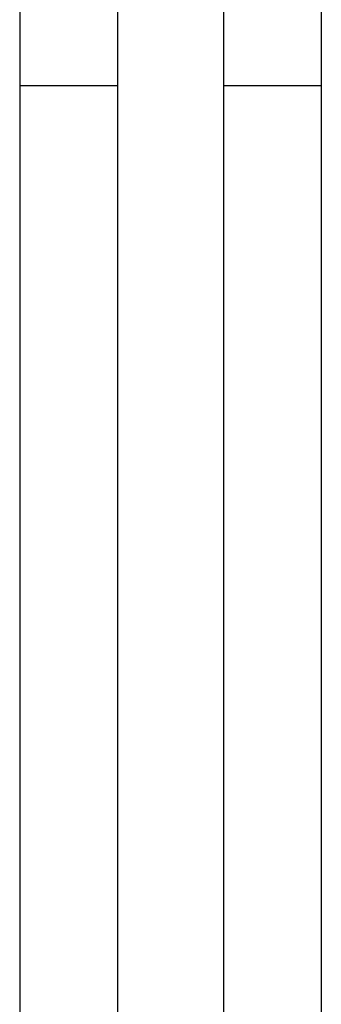
# Paper-space layout '_Top' of a CAD drawing. Units: millimetres. Extents: x -190 to 190, y -225 to 474.
# Drawn here: x -19 to 19, y 232 to 353 of the extents above; entities that cross this region are included whole.
import ezdxf

# ---------------------------------------------------------------- set-up
doc = ezdxf.new("R2010")
doc.units = ezdxf.units.MM

psp = doc.layouts.new('_Top')

# ---------------------------------------------------------------- linework, layer by layer
at = {"color": 7, "linetype": 'Continuous', "lineweight": 25}
for p, q in [((-18.5, 411.95), (-18.5, 344.75)), ((-6.5, 411.95), (-6.5, 344.75)), ((6.5, 411.95), (6.5, 344.75)), ((18.5, 411.95), (18.5, 344.75)), ((-6.5, 344.75), (-18.5, 344.75)), ((18.5, 344.75), (6.5, 344.75))]:
    psp.add_line(p, q, dxfattribs=at)
at = {"color": 7, "linetype": 'Continuous', "lineweight": 25, "flags": 128}
for points in [[(-18.5, 344.75), (-18.5, 313.88), (-18.5, 282.3), (-18.5, 250.6), (-18.5, 219.22), (-18.5, 187.98), (-18.5, 157.14), (-18.5, 126.02), (-18.5, 95.03), (-18.5, 64.75)], [(-6.5, 344.75), (-6.5, 313.88), (-6.5, 282.3), (-6.5, 250.6), (-6.5, 219.22), (-6.5, 187.98), (-6.5, 157.14), (-6.5, 126.02), (-6.5, 95.03), (-6.5, 64.75)], [(6.5, 344.75), (6.5, 313.88), (6.5, 282.3), (6.5, 250.6), (6.5, 219.22), (6.5, 187.98), (6.5, 157.14), (6.5, 126.02), (6.5, 95.03), (6.5, 64.75)], [(18.5, 344.75), (18.5, 313.88), (18.5, 282.3), (18.5, 250.6), (18.5, 219.22), (18.5, 187.98), (18.5, 157.14), (18.5, 126.02), (18.5, 95.03), (18.5, 64.75)]]:
    psp.add_lwpolyline(points, dxfattribs=at)

doc.saveas('drawing.dxf')
